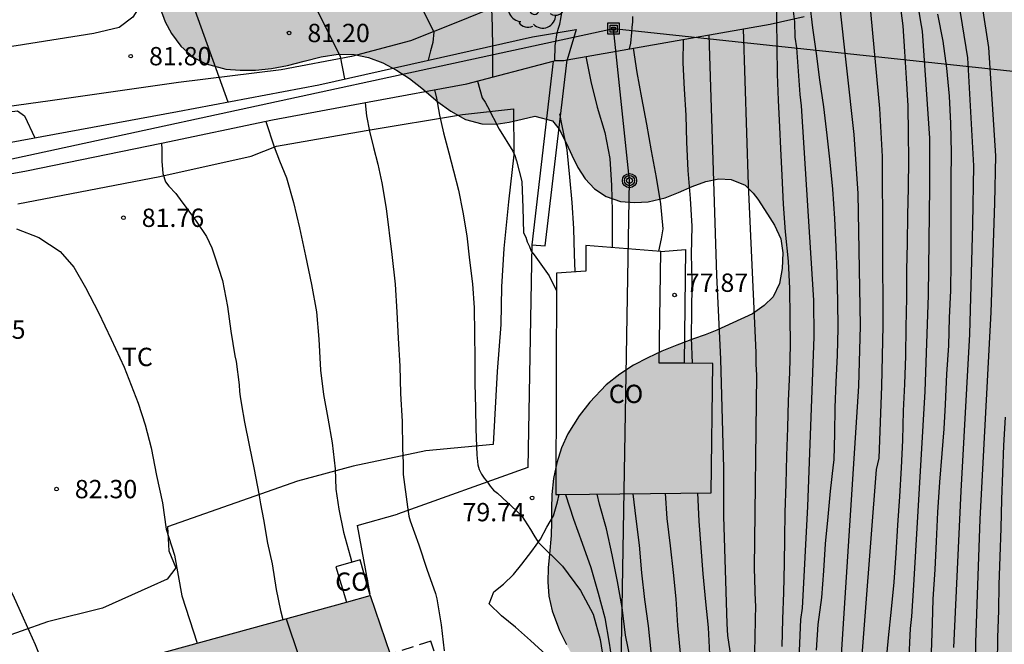
# Model space of a CAD drawing. Units: millimetres. Extents: x 583094 to 583446, y 4793790 to 4794041.
# Drawn here: x 583238 to 583278, y 4793978 to 4794004 of the extents above; entities that cross this region are included whole.
import ezdxf

# ---------------------------------------------------------------- set-up
doc = ezdxf.new("R2010")
doc.units = ezdxf.units.MM
doc.linetypes.add('TRAZOS_NORMALES', pattern=[0.75, 0.5, -0.25])
for name, color, linetype in [('020104', 34, 'Continuous'), ('020204', 9, 'Continuous'), ('020308', 9, 'Continuous'), ('060108', 9, 'Continuous'), ('060110', 9, 'Continuous'), ('070101', 9, 'ALAMBRADA'), ('070104', 3, 'Continuous'), ('070105', 6, 'Continuous'), ('070106', 6, 'Continuous'), ('080107', 9, 'Continuous'), ('080109', 9, 'Continuous'), ('080121', 9, 'TRAZOS_NORMALES'), ('080301', 9, 'Continuous'), ('090216', 9, 'Continuous'), ('090217', 9, 'Continuous'), ('100106', 63, 'Continuous'), ('100107', 3, 'Continuous'), ('100202', 3, 'Continuous'), ('100301', 7, 'Continuous'), ('220104', 9, 'LINEA_ELECTRICA'), ('990501', 21, 'Continuous'), ('990504', 63, 'Continuous')]:
    doc.layers.add(name, color=color, linetype=linetype)
doc.layers.add('020105', color=24, linetype='Continuous', lineweight=30)
doc.layers.add('080111', color=7, linetype='Continuous', lineweight=30)
doc.styles.add('ARIAL', font='ARIAL.TTF', dxfattribs={"height": 1})
doc.linetypes.add('ALAMBRADA', pattern='A,1,[203,DONOSTI.shx,S=0.1,R=0,X=0,Y=0],1', length=2)
doc.linetypes.add('LINEA_ELECTRICA', pattern='A,7.5,-0.3,["E",Standard,S=0.25,R=0,X=-0.1,Y=-0.1],-0.3', length=8.1)

# ---------------------------------------------------------------- blocks, each defined once
blk = doc.blocks.new('COTAPU')
blk.add_circle((0, 0), 0.075)
blk = doc.blocks.new('ARBOL')
blk.add_circle((0, 0), 0.0587)
for centre, radius, start, end in [((-0.564, 0.381), 0.532, 92.28, 254.58), ((-0.28, 0.855), 0.3, 359.2878, 173.6078), ((0.097, 0.97), 0.21, 23.1565, 160.4665), ((0.438, 0.881), 0.24, 301.578, 139.328), ((-0.091, 0.321), 0.12, 119.14, 310.56), ((0.656, 0.288), 0.443, 319.8556, 114.7656), ((0.819, -0.249), 0.383, 235.5275, 62.0275), ((-0.556, -0.339), 0.555, 142.64, 266.54), ((-0.039, -0.384), 0.21, 189.64, 323.88), ((0.299, -0.624), 0.532, 224.67, 0.24), ((-0.301, -0.676), 0.45, 213.78, 295.32)]:
    blk.add_arc(centre, radius, start, end)
blk = doc.blocks.new('POSTEH')
for points in [[(-0.23, 0.23), (0.23, 0.23), (0.23, -0.23), (-0.23, -0.23), (-0.23, 0.23)], [(-0.145, 0.145), (0.145, 0.145), (0.145, -0.145), (-0.145, -0.145), (-0.145, 0.145)], [(-0.065, 0.065), (0.065, 0.065), (0.065, -0.065), (-0.065, -0.065), (-0.065, 0.065)]]:
    blk.add_lwpolyline(points)
blk = doc.blocks.new('POSTEM')
for radius in [0.29, 0.21, 0.12]:
    blk.add_circle((0, 0), radius)

msp = doc.modelspace()

# ---------------------------------------------------------------- hatches: boundary and pattern name
at = {"layer": '990501'}
msp.add_hatch(color=256, dxfattribs=at).paths.add_polyline_path([(583252.417, 4793980.428), (583240.904, 4793977.259), (583242.707, 4793971.724), (583245.759, 4793972.675), (583247.221, 4793968.556), (583255.487, 4793971.384)])
at = {"layer": '990504'}
msp.add_hatch(color=256, dxfattribs=at).paths.add_polyline_path([(583265.067, 4794040.21), (583268.395, 4794030.1), (583268.855, 4794029.02), (583269.055, 4794028.53), (583269.165, 4794028.01), (583269.205, 4794027.51), (583269.425, 4794027.2), (583269.895, 4794026.92), (583270.395, 4794026.74), (583270.935, 4794026.52), (583271.425, 4794026.26), (583271.894, 4794025.85), (583272.214, 4794025.4), (583272.454, 4794024.86), (583272.594, 4794024.09), (583272.654, 4794023.44), (583272.604, 4794022.79), (583272.494, 4794022.12), (583272.354, 4794021.38), (583272.224, 4794020.82), (583272.074, 4794020.28), (583271.944, 4794019.77), (583271.754, 4794019.17), (583271.324, 4794018.44), (583270.964, 4794018.01), (583270.584, 4794017.591), (583270.184, 4794017.201), (583269.764, 4794016.831), (583269.284, 4794016.501), (583268.774, 4794016.191), (583268.244, 4794015.891), (583267.674, 4794015.601), (583267.034, 4794015.331), (583266.344, 4794015.091), (583265.634, 4794014.871), (583264.994, 4794014.681), (583264.404, 4794014.491), (583263.844, 4794014.261), (583263.324, 4794013.961), (583262.844, 4794013.611), (583262.394, 4794013.231), (583261.994, 4794012.841), (583261.595, 4794012.441), (583261.195, 4794012.051), (583260.775, 4794011.691), (583260.335, 4794011.351), (583259.715, 4794010.991), (583259.245, 4794010.801), (583258.765, 4794010.661), (583258.125, 4794010.511), (583257.475, 4794010.381), (583256.775, 4794010.231), (583256.285, 4794010.081), (583255.735, 4794009.821), (583255.255, 4794009.481), (583254.795, 4794009.151), (583254.355, 4794009.081), (583254.015, 4794009.251), (583253.665, 4794009.611), (583253.285, 4794010.031), (583252.865, 4794010.401), (583252.365, 4794010.711), (583251.825, 4794010.951), (583251.055, 4794011.171), (583250.435, 4794011.221), (583249.805, 4794011.181), (583249.185, 4794011.071), (583248.555, 4794010.891), (583247.735, 4794010.541), (583247.185, 4794010.211), (583246.655, 4794009.831), (583246.105, 4794009.431), (583245.555, 4794009.041), (583245.005, 4794008.631), (583244.525, 4794008.221), (583244.125, 4794007.801), (583243.835, 4794007.341), (583243.625, 4794006.811), (583243.535, 4794006.221), (583243.555, 4794005.631), (583243.655, 4794005.051), (583243.815, 4794004.481), (583244.025, 4794003.921), (583244.275, 4794003.441), (583244.655, 4794002.931), (583245.175, 4794002.461), (583245.705, 4794002.211), (583246.505, 4794001.991), (583247.085, 4794001.941), (583247.725, 4794001.951), (583248.375, 4794002.011), (583249.035, 4794002.131), (583249.705, 4794002.311), (583250.405, 4794002.491), (583251.105, 4794002.601), (583251.755, 4794002.581), (583252.345, 4794002.471), (583252.935, 4794002.251), (583253.495, 4794001.951), (583254.024, 4794001.601), (583254.524, 4794001.211), (583255.184, 4794000.651), (583255.714, 4794000.261), (583256.324, 4793999.931), (583256.984, 4793999.751), (583257.574, 4793999.731), (583258.104, 4793999.811), (583258.634, 4793999.941), (583259.154, 4794000.061), (583259.874, 4793999.871), (583260.154, 4793999.531), (583260.454, 4793998.941), (583260.674, 4793998.461), (583260.914, 4793997.961), (583261.214, 4793997.491), (583261.604, 4793997.081), (583262.074, 4793996.771), (583262.664, 4793996.561), (583263.254, 4793996.521), (583263.804, 4793996.551), (583264.494, 4793996.721), (583265.034, 4793996.941), (583265.604, 4793997.181), (583266.154, 4793997.391), (583266.694, 4793997.491), (583267.194, 4793997.461), (583267.764, 4793997.241), (583268.104, 4793996.911), (583268.284, 4793996.661), (583268.684, 4793996.051), (583268.974, 4793995.591), (583269.224, 4793995.041), (583269.314, 4793994.461), (583269.284, 4793993.821), (583269.174, 4793993.211), (583268.914, 4793992.661), (583268.544, 4793992.301), (583268.064, 4793991.971), (583267.264, 4793991.591), (583266.604, 4793991.301), (583266.134, 4793991.111), (583265.654, 4793990.941), (583264.974, 4793990.681), (583264.354, 4793990.431), (583263.784, 4793990.161), (583263.204, 4793989.861), (583262.644, 4793989.501), (583262.084, 4793989.061), (583261.414, 4793988.352), (583260.974, 4793987.792), (583260.504, 4793987.052), (583260.254, 4793986.472), (583260.064, 4793985.862), (583259.924, 4793985.222), (583259.854, 4793984.572), (583259.844, 4793983.982), (583259.844, 4793983.442), (583259.824, 4793982.892), (583259.764, 4793982.122), (583259.704, 4793981.562), (583259.694, 4793980.992), (583259.734, 4793980.402), (583259.864, 4793979.802), (583260.174, 4793979.002), (583260.454, 4793978.422), (583260.754, 4793977.882), (583261.074, 4793977.332), (583261.414, 4793976.772), (583261.764, 4793976.192), (583262.104, 4793975.642), (583262.404, 4793975.082), (583262.644, 4793974.482), (583262.774, 4793973.852), (583262.774, 4793973.212), (583262.644, 4793972.612), (583262.424, 4793972.052), (583262.194, 4793971.532), (583261.964, 4793971.012), (583261.824, 4793970.492), (583261.794, 4793969.972), (583261.834, 4793969.462), (583261.874, 4793968.832), (583261.774, 4793968.272), (583261.484, 4793967.772), (583260.994, 4793967.372), (583260.374, 4793967.072), (583259.824, 4793966.902), (583259.224, 4793966.792), (583258.634, 4793966.702), (583258.064, 4793966.632), (583257.564, 4793966.542), (583256.914, 4793966.432), (583256.404, 4793966.352), (583255.904, 4793966.212), (583255.394, 4793966.082), (583254.844, 4793965.892), (583254.324, 4793965.632), (583253.864, 4793965.342), (583253.444, 4793965.012), (583253.084, 4793964.602), (583252.794, 4793964.092), (583252.504, 4793963.532), (583252.034, 4793962.932), (583251.514, 4793962.582), (583250.874, 4793962.382), (583250.344, 4793962.353), (583249.774, 4793962.353), (583249.194, 4793962.353), (583248.614, 4793962.343), (583248.024, 4793962.293), (583247.434, 4793962.193), (583246.904, 4793962.053), (583246.384, 4793961.893), (583245.844, 4793961.703), (583245.314, 4793961.483), (583244.814, 4793961.203), (583244.374, 4793960.863), (583244.014, 4793960.513), (583243.674, 4793960.043), (583243.504, 4793959.523), (583243.464, 4793958.963), (583243.504, 4793958.393), (583243.634, 4793957.863), (583243.934, 4793957.373), (583244.354, 4793956.973), (583244.904, 4793956.673), (583245.484, 4793956.483), (583246.204, 4793956.383), (583246.854, 4793956.373), (583247.364, 4793956.373), (583247.904, 4793956.403), (583248.434, 4793956.443), (583249.074, 4793956.513), (583250.864, 4793956.683), (583251.684, 4793956.823), (583252.244, 4793956.943), (583252.814, 4793957.073), (583253.454, 4793957.223), (583253.944, 4793957.353), (583254.474, 4793957.473), (583255.024, 4793957.603), (583255.623, 4793957.723), (583256.283, 4793957.833), (583257.163, 4793957.932), (583257.783, 4793957.962), (583258.653, 4793957.972), (583259.333, 4793957.962), (583260.023, 4793957.942), (583260.933, 4793957.812), (583261.603, 4793957.622), (583262.223, 4793957.372), (583262.783, 4793957.092), (583263.283, 4793956.792), (583263.753, 4793956.512), (583264.253, 4793956.272), (583264.823, 4793956.072), (583265.433, 4793955.942), (583266.073, 4793955.882), (583266.733, 4793955.892), (583267.383, 4793955.972), (583268.013, 4793956.122), (583268.613, 4793956.312), (583269.163, 4793956.562), (583269.683, 4793956.852), (583270.163, 4793957.142), (583270.653, 4793957.432), (583271.143, 4793957.702), (583271.623, 4793957.962), (583272.173, 4793958.282), (583272.703, 4793958.592), (583272.823, 4793958.622), (583273.193, 4793959.132), (583273.363, 4793959.612), (583273.343, 4793960.112), (583273.233, 4793960.602), (583272.823, 4793961.722), (583276.233, 4793962.192), (583277.023, 4793962.552), (583277.513, 4793962.882), (583277.993, 4793963.342), (583278.323, 4793963.772), (583278.583, 4793964.232), (583278.803, 4793964.762), (583278.943, 4793965.322), (583278.953, 4793966.062), (583278.903, 4793966.582), (583278.763, 4793967.082), (583278.463, 4793967.622), (583278.113, 4793967.992), (583277.663, 4793968.302), (583277.013, 4793968.612), (583276.483, 4793968.822), (583275.973, 4793969.122), (583275.783, 4793969.472), (583275.773, 4793969.802), (583275.923, 4793970.412), (583276.113, 4793971.132), (583276.243, 4793971.682), (583276.243, 4793972.192), (583276.183, 4793972.712), (583276.123, 4793973.222), (583276.143, 4793973.832), (583276.373, 4793974.412), (583276.663, 4793974.852), (583277.163, 4793975.322), (583277.623, 4793975.572), (583278.123, 4793975.692), (583278.633, 4793975.682), (583279.173, 4793975.522), (583279.403, 4793975.262), (583279.523, 4793974.742), (583279.443, 4793974.102), (583279.313, 4793973.612), (583279.143, 4793973.002), (583279.103, 4793972.462), (583279.303, 4793971.802), (583279.633, 4793971.322), (583280.033, 4793970.872), (583280.463, 4793970.462), (583281.063, 4793970.102), (583281.593, 4793969.862), (583282.123, 4793969.602), (583282.623, 4793969.312), (583283.103, 4793968.972), (583283.543, 4793968.622), (583283.953, 4793968.262), (583284.313, 4793967.892), (583284.653, 4793967.482), (583284.993, 4793967.092), (583285.443, 4793966.672), (583285.933, 4793966.342), (583286.443, 4793966.122), (583286.963, 4793966.112), (583287.453, 4793966.372), (583287.833, 4793966.782), (583288.003, 4793967.212), (583288.183, 4793967.932), (583288.403, 4793968.492), (583288.723, 4793968.891), (583289.173, 4793969.181), (583289.683, 4793969.341), (583290.213, 4793969.361), (583290.733, 4793969.341), (583291.243, 4793969.321), (583291.773, 4793969.411), (583292.153, 4793969.631), (583292.593, 4793970.051), (583292.923, 4793970.471), (583293.323, 4793970.941), (583293.763, 4793971.401), (583294.273, 4793971.761), (583294.783, 4793971.971), (583295.293, 4793972.101), (583295.843, 4793972.381), (583296.213, 4793972.791), (583296.593, 4793973.431), (583296.883, 4793973.941), (583297.193, 4793974.411), (583297.503, 4793974.901), (583297.863, 4793975.571), (583298.133, 4793976.141), (583298.303, 4793976.821), (583298.203, 4793977.361), (583297.903, 4793977.881), (583297.493, 4793978.381), (583297.043, 4793978.841), (583296.633, 4793979.271), (583296.393, 4793979.721), (583296.393, 4793980.321), (583296.553, 4793980.741), (583296.813, 4793981.241), (583297.013, 4793981.771), (583297.143, 4793982.261), (583297.273, 4793982.781), (583297.303, 4793983.361), (583297.183, 4793983.951), (583296.893, 4793984.511), (583296.513, 4793985.121), (583296.253, 4793985.601), (583296.043, 4793986.101), (583295.893, 4793986.811), (583295.843, 4793987.321), (583295.793, 4793987.931), (583295.653, 4793988.481), (583295.323, 4793989.021), (583295.003, 4793989.421), (583294.653, 4793989.781), (583294.203, 4793990.181), (583293.743, 4793990.481), (583293.153, 4793990.731), (583292.603, 4793990.861), (583292.063, 4793990.881), (583291.493, 4793990.881), (583290.913, 4793990.681), (583290.563, 4793990.341), (583290.253, 4793989.781), (583290.063, 4793989.271), (583289.873, 4793988.691), (583289.703, 4793988.111), (583289.493, 4793987.591), (583289.203, 4793987.161), (583288.773, 4793986.731), (583288.283, 4793986.441), (583287.763, 4793986.261), (583287.213, 4793986.241), (583286.893, 4793986.261), (583286.063, 4793986.591), (583285.533, 4793986.861), (583285.113, 4793987.141), (583284.733, 4793987.481), (583284.353, 4793987.971), (583284.153, 4793988.451), (583284.073, 4793989.001), (583284.123, 4793989.541), (583284.243, 4793990.031), (583284.433, 4793990.521), (583284.763, 4793991.141), (583285.043, 4793991.651), (583285.273, 4793992.191), (583285.383, 4793992.781), (583285.383, 4793993.531), (583285.263, 4793994.141), (583284.933, 4793994.881), (583284.613, 4793995.291), (583284.263, 4793995.651), (583283.794, 4793996.051), (583283.334, 4793996.381), (583282.894, 4793996.681), (583282.464, 4793997.001), (583282.034, 4793997.321), (583281.564, 4793997.661), (583281.014, 4793998.191), (583280.614, 4793998.691), (583280.254, 4793999.211), (583280.004, 4793999.791), (583279.994, 4794000.251), (583280.194, 4794000.681), (583280.564, 4794001.041), (583281.294, 4794001.331), (583281.944, 4794001.371), (583282.554, 4794001.281), (583283.124, 4794001.051), (583283.674, 4794000.741), (583284.454, 4794000.311), (583285.024, 4794000.081), (583285.534, 4794000.011), (583286.124, 4794000.121), (583286.554, 4794000.391), (583286.954, 4794000.751), (583287.314, 4794001.161), (583287.544, 4794001.761), (583287.484, 4794002.211), (583287.244, 4794002.801), (583286.964, 4794003.381), (583286.824, 4794004.111), (583286.954, 4794004.541), (583287.284, 4794004.911), (583287.774, 4794005.18), (583288.324, 4794005.4), (583288.894, 4794005.55), (583289.474, 4794005.63), (583290.094, 4794005.64), (583290.704, 4794005.63), (583291.264, 4794005.64), (583291.763, 4794005.68), (583292.313, 4794005.8), (583292.883, 4794005.99), (583293.743, 4794006.23), (583295.033, 4794006.64), (583295.543, 4794006.8), (583296.083, 4794006.96), (583296.693, 4794007.11), (583297.273, 4794007.25), (583297.803, 4794007.39), (583298.333, 4794007.48), (583298.913, 4794007.5), (583299.503, 4794007.43), (583300.083, 4794007.14), (583300.473, 4794006.74), (583300.813, 4794006.23), (583301.093, 4794005.67), (583301.303, 4794005.14), (583301.453, 4794004.63), (583301.553, 4794004.07), (583301.613, 4794003.46), (583301.653, 4794002.86), (583301.673, 4794002.27), (583301.693, 4794001.69), (583301.703, 4794001.08), (583301.713, 4794000.46), (583301.713, 4793999.86), (583301.713, 4793999.33), (583301.783, 4793998.71), (583302.073, 4793998.12), (583302.433, 4793997.73), (583303.033, 4793997.37), (583303.623, 4793997.17), (583304.123, 4793997.12), (583304.643, 4793997.12), (583305.203, 4793997.13), (583305.813, 4793997.18), (583306.403, 4793997.27), (583306.973, 4793997.41), (583307.543, 4793997.63), (583308.103, 4793997.92), (583308.603, 4793998.24), (583309.043, 4793998.55), (583309.463, 4793998.88), (583309.833, 4793999.28), (583310.213, 4793999.71), (583310.703, 4794000.39), (583310.993, 4794000.9), (583311.253, 4794001.48), (583311.483, 4794002.04), (583311.683, 4794002.58), (583311.843, 4794003.1), (583312.013, 4794003.61), (583312.203, 4794004.13), (583312.473, 4794004.87), (583312.673, 4794005.43), (583312.863, 4794006.02), (583313.053, 4794006.61), (583313.223, 4794007.17), (583313.383, 4794007.73), (583313.533, 4794008.28), (583313.663, 4794008.8), (583313.793, 4794009.4), (583313.943, 4794010.07), (583314.203, 4794011.29), (583314.383, 4794011.8), (583314.693, 4794012.32), (583315.233, 4794012.91), (583315.723, 4794013.36), (583316.223, 4794013.81), (583316.663, 4794014.13), (583317.123, 4794014.46), (583317.583, 4794014.78), (583318.033, 4794015.11), (583318.483, 4794015.46), (583318.923, 4794015.83), (583319.333, 4794016.229), (583319.733, 4794016.649), (583320.143, 4794017.089), (583320.533, 4794017.559), (583320.903, 4794018.049), (583321.263, 4794018.519), (583321.593, 4794018.989), (583321.913, 4794019.439), (583322.213, 4794019.899), (583322.513, 4794020.369), (583322.913, 4794020.989), (583323.193, 4794021.439), (583323.463, 4794021.919), (583323.713, 4794022.419), (583323.923, 4794022.929), (583324.123, 4794023.469), (583324.353, 4794024.219), (583324.523, 4794024.759), (583324.693, 4794025.259), (583324.873, 4794025.749), (583325.043, 4794026.229), (583325.263, 4794026.849), (583325.473, 4794027.459), (583325.663, 4794028.059), (583325.783, 4794028.639), (583325.863, 4794029.199), (583325.913, 4794029.739), (583325.953, 4794030.279), (583325.943, 4794030.809), (583325.873, 4794031.319), (583325.733, 4794031.829), (583325.553, 4794032.349), (583325.333, 4794032.799), (583324.963, 4794033.259), (583324.623, 4794033.659), (583324.283, 4794034.099), (583323.943, 4794034.539), (583323.693, 4794035.059), (583323.553, 4794035.719), (583323.543, 4794036.389), (583323.633, 4794036.999), (583323.843, 4794037.509), (583324.233, 4794037.919), (583324.733, 4794038.179), (583325.333, 4794038.349), (583325.933, 4794038.539), (583326.463, 4794038.819), (583326.813, 4794039.389), (583326.644, 4794040.209)])

# ---------------------------------------------------------------- linework, layer by layer
at = {"layer": '020104', "flags": 128}
for points, elevation in [([(583269.287, 4793978.343), (583269.314, 4793979.465), (583269.348, 4793980.557), (583269.384, 4793981.735), (583269.395, 4793982.767), (583269.409, 4793983.833), (583269.448, 4793985.007), (583269.483, 4793986.147), (583269.511, 4793987.298), (583269.543, 4793988.407), (583269.598, 4793989.557), (583269.62, 4793990.699), (583269.613, 4793991.831), (583269.593, 4793993.002), (583269.539, 4793994.121), (583269.428, 4793995.328), (583269.344, 4793996.452), (583269.289, 4793997.63), (583269.228, 4793998.738), (583269.183, 4793999.617), (583269.132, 4794000.718), (583269.1, 4794001.779), (583269.087, 4794002.903), (583269.062, 4794003.997), (583268.908, 4794017.725)], 76), ([(583259.974, 4794002.332), (583259.988, 4794002.943), (583260.061, 4794003.388), (583260.109, 4794003.62), (583260.177, 4794003.831), (583260.224, 4794004.042), (583260.297, 4794004.465), (583260.332, 4794005.122), (583260.337, 4794005.335), (583260.393, 4794005.97), (583260.398, 4794006.182), (583259.006, 4794008.117), (583258.45, 4794009.261), (583257.748, 4794010.168), (583257.378, 4794010.749), (583257.171, 4794011.008), (583256.533, 4794011.893), (583256.432, 4794012.128), (583256.308, 4794012.322), (583255.901, 4794013.095), (583255.799, 4794013.31), (583255.676, 4794013.504), (583255.652, 4794013.536)], 79.5), ([(583250.787, 4794011.766), (583250.902, 4794011.529), (583251.164, 4794011.002), (583251.492, 4794010.41), (583251.802, 4794009.762), (583252.169, 4794009.099), (583252.564, 4794008.471), (583252.858, 4794007.862), (583253.162, 4794007.176), (583253.486, 4794006.562), (583253.766, 4794005.96), (583254.148, 4794005.126), (583254.537, 4794004.452), (583255.016, 4794003.514), (583254.982, 4794003.08), (583254.89, 4794002.737), (583254.796, 4794002.356)], 80.5), ([(583248.306, 4794010.864), (583248.528, 4794010.303), (583248.844, 4794009.583), (583249.11, 4794008.844), (583249.432, 4794008.15), (583249.752, 4794007.423), (583249.995, 4794006.731), (583250.035, 4794005.832), (583250.015, 4794004.881), (583251.192, 4794002.501), (583251.366, 4794001.585)], 81), ([(583246.365, 4794010.158), (583246.353, 4794008.099), (583246.211, 4794007.391), (583245.118, 4794004.739), (583246.58, 4794000.644)], 81.5), ([(583277.24, 4794006.064), (583277.728, 4794002.87), (583278.022, 4793998.432), (583277.987, 4793996.502), (583277.834, 4793992.031), (583277.382, 4793983.554), (583277.25, 4793980.073), (583277.2, 4793978.504), (583277.126, 4793971.599), (583277.091, 4793970.828), (583276.723, 4793968.652), (583276.553, 4793967.212), (583276.443, 4793966.502), (583276.313, 4793965.442), (583276.163, 4793964.722), (583276.043, 4793963.882), (583276.043, 4793963.362), (583276.093, 4793962.502), (583276.443, 4793961.712), (583276.903, 4793961.262), (583277.243, 4793960.832), (583277.743, 4793960.412), (583278.123, 4793960.042), (583278.803, 4793959.472)], 71.5), ([(583276.358, 4794005.669), (583276.88, 4794002.448), (583277.117, 4793998.031), (583277.082, 4793995.628), (583276.953, 4793991.138), (583276.596, 4793984.704), (583276.303, 4793978.298)], 72), ([(583272.459, 4793976.751), (583273.154, 4793985.592), (583273.251, 4793986.057), (583273.364, 4793988.998), (583273.421, 4793991.475), (583273.389, 4793998.408), (583273.289, 4794000.37), (583272.872, 4794004.779)], 74), ([(583273.526, 4793977.519), (583273.637, 4793978.69), (583273.76, 4793979.876), (583273.878, 4793980.972), (583273.947, 4793982.16), (583274.021, 4793983.311), (583274.108, 4793984.486), (583274.173, 4793985.66), (583274.229, 4793986.792), (583274.257, 4793987.986), (583274.305, 4793989.088), (583274.349, 4793990.249), (583274.369, 4793991.418), (583274.385, 4793992.615), (583274.397, 4793993.756), (583274.422, 4793994.862), (583274.436, 4793996.01), (583274.458, 4793997.128), (583274.466, 4793998.29), (583274.464, 4793999.345), (583274.447, 4794000.484), (583274.374, 4794001.621), (583274.309, 4794002.709), (583274.237, 4794003.768), (583274.107, 4794004.81)], 73.5), ([(583274.47, 4793977.633), (583274.546, 4793979.082), (583274.598, 4793979.575), (583274.68, 4793980.847), (583275.135, 4793988.784), (583275.271, 4793992.735), (583275.33, 4793997.17), (583275.335, 4793999.154), (583275.038, 4794003.544), (583274.95, 4794004.005), (583274.792, 4794005.042)], 73), ([(583269.732, 4794004.357), (583269.785, 4794003.925), (583269.809, 4794003.291), (583269.872, 4794002.854), (583270.002, 4794000.949), (583270.065, 4794000.485), (583270.571, 4793992.521), (583270.582, 4793991.029), (583270.317, 4793984.072), (583270.103, 4793979.909), (583270.04, 4793979.447), (583269.957, 4793977.514)], 75.5), ([(583271.701, 4793977.796), (583272.431, 4793989.006), (583272.489, 4793991.468), (583272.4, 4793996.889), (583272.238, 4793999.304), (583271.637, 4794004.748)], 74.5), ([(583263.156, 4794004.148), (583263.151, 4794003.915), (583263.125, 4794003.703), (583263.12, 4794003.491), (583263.068, 4794003.046), (583263.022, 4794002.817)], 79), ([(583230.569, 4794003.731), (583231.262, 4794003.694), (583231.932, 4794003.578), (583232.596, 4794003.513), (583233.241, 4794003.393), (583233.932, 4794003.278), (583234.43, 4794003.142), (583234.409, 4794002.938), (583234.021, 4794002.651), (583232.753, 4794002.263), (583233.387, 4793999.828), (583237.047, 4794000.176), (583237.967, 4794000.278), (583238.264, 4794000.079), (583238.684, 4793999.179)], 82), ([(583267.682, 4794003.637), (583267.891, 4793997.256), (583268.203, 4793990.379), (583268.204, 4793989.909), (583268.233, 4793989.456), (583268.144, 4793981.559), (583268.186, 4793980.15), (583268.188, 4793980.056), (583268.157, 4793978.093)], 76.5), ([(583267.275, 4793977.328), (583267.065, 4793978.787), (583267.035, 4793979.274), (583266.89, 4793983.676), (583266.894, 4793985.639), (583266.773, 4793990.109), (583266.605, 4793993.553), (583266.298, 4794003.393)], 77), ([(583263.186, 4794002.846), (583263.329, 4794001.852), (583263.53, 4794000.808), (583263.732, 4793999.733), (583263.915, 4793998.644), (583264.123, 4793997.554), (583264.307, 4793996.474), (583264.396, 4793995.444), (583264.325, 4793995.042), (583264.217, 4793994.528)], 78), ([(583261.251, 4794002.505), (583261.446, 4794001.477), (583261.716, 4794000.431), (583262.023, 4793999.393), (583262.228, 4793998.323), (583262.3, 4793997.225), (583262.323, 4793996.191), (583262.33, 4793995.152), (583262.321, 4793994.68)], 78.5), ([(583256.809, 4794001.498), (583256.998, 4794000.819), (583257.12, 4794000.641), (583257.22, 4794000.46), (583257.699, 4793999.527), (583258.254, 4793998.631), (583258.34, 4793998.444), (583258.412, 4793998.234), (583258.63, 4793997.386), (583258.672, 4793996.303), (583258.69, 4793995.287), (583258.786, 4793995.104), (583258.841, 4793994.908), (583258.934, 4793994.729), (583259.009, 4793994.539), (583259.133, 4793994.382), (583259.741, 4793993.52), (583260.041, 4793992.908)], 79.5), ([(583252.215, 4794000.614), (583252.261, 4794000.08), (583252.387, 4793999.446), (583252.548, 4793998.776), (583252.727, 4793998.091), (583252.886, 4793997.333), (583253.075, 4793996.282), (583253.301, 4793994.4), (583253.442, 4793993.185), (583253.51, 4793992.034), (583253.555, 4793990.964), (583253.625, 4793989.822), (583253.66, 4793988.702), (583253.722, 4793987.554), (583253.734, 4793986.462), (583253.767, 4793985.847), (583253.769, 4793985.385), (583253.938, 4793984.062), (583253.998, 4793983.681), (583254.058, 4793983.484), (583254.401, 4793982.501), (583254.739, 4793981.511), (583255.085, 4793980.505), (583255.151, 4793980.289), (583255.323, 4793979.224), (583255.45, 4793978.161)], 80.5), ([(583260.17, 4794000.163), (583260.252, 4793999.735), (583260.462, 4793998.68), (583260.582, 4793997.568), (583260.667, 4793996.527), (583260.745, 4793995.458), (583260.769, 4793994.409), (583260.792, 4793993.683)], 79), ([(583248.138, 4793999.848), (583248.482, 4793998.807), (583248.696, 4793998.228), (583248.991, 4793997.532), (583249.274, 4793996.527), (583249.521, 4793995.485), (583249.76, 4793994.348), (583250.015, 4793993.167), (583250.219, 4793992.054), (583250.315, 4793990.926), (583250.374, 4793989.655), (583250.502, 4793988.655), (583250.677, 4793987.687), (583250.857, 4793986.676), (583250.976, 4793985.622), (583251.003, 4793984.791), (583251.125, 4793983.968), (583251.328, 4793983.024), (583251.594, 4793982.037), (583251.663, 4793981.787)], 81), ([(583243.873, 4793998.96), (583243.89, 4793998.7), (583243.884, 4793998.216), (583243.922, 4793997.716), (583244.028, 4793997.378), (583244.174, 4793997.201), (583244.456, 4793996.896), (583244.708, 4793996.554), (583244.833, 4793996.37), (583245.29, 4793995.76), (583245.713, 4793995.131), (583245.928, 4793994.67), (583246.054, 4793994.301), (583246.362, 4793993.334), (583246.575, 4793992.261), (583246.707, 4793991.258), (583246.879, 4793990.25), (583246.921, 4793990.014), (583247.047, 4793989.054), (583247.061, 4793988.781), (583247.095, 4793988.578), (583247.14, 4793988.24), (583247.267, 4793987.524), (583247.463, 4793986.589), (583247.669, 4793985.594), (583247.854, 4793984.6), (583247.919, 4793984.185), (583248.041, 4793983.548), (583248.212, 4793982.57), (583248.407, 4793981.722), (583248.563, 4793980.678), (583248.741, 4793979.812), (583248.844, 4793979.445)], 81.5), ([(583237.929, 4793995.452), (583238.84, 4793995.086), (583239.718, 4793994.517), (583240.282, 4793993.88), (583240.761, 4793993.05), (583241.287, 4793992.015), (583241.813, 4793990.931), (583242.334, 4793989.78), (583242.911, 4793988.313), (583243.194, 4793987.416), (583243.445, 4793986.484), (583243.669, 4793985.346), (583243.908, 4793984.221), (583244.065, 4793983.15), (583244.403, 4793982.078), (583244.697, 4793980.413), (583245.329, 4793978.477)], 82), ([(583278.419, 4793987.729), (583278.347, 4793986.576), (583278.306, 4793985.456), (583278.272, 4793984.358), (583278.233, 4793983.187), (583278.198, 4793982.007), (583278.163, 4793980.877), (583278.147, 4793979.809), (583278.097, 4793978.71), (583278.087, 4793977.615)], 71), ([(583263.164, 4793984.6), (583263.29, 4793983.571), (583263.423, 4793982.491), (583263.525, 4793981.355), (583263.646, 4793980.268), (583263.797, 4793979.185), (583263.901, 4793978.122)], 78.5), ([(583264.491, 4793984.616), (583264.556, 4793983.588), (583264.697, 4793982.458), (583264.816, 4793981.373), (583264.935, 4793980.286), (583264.997, 4793979.205), (583265.113, 4793978.071)], 78), ([(583260.417, 4793984.568), (583260.739, 4793983.554), (583261.098, 4793982.566), (583261.453, 4793981.577), (583261.749, 4793980.53), (583262.022, 4793979.52), (583262.203, 4793978.477), (583262.367, 4793977.383)], 79.5), ([(583263.082, 4793977.733), (583262.875, 4793978.811), (583262.73, 4793979.932), (583262.537, 4793980.999), (583262.327, 4793982.1), (583262.096, 4793983.165), (583261.801, 4793984.173), (583261.714, 4793984.583)], 79)]:
    msp.add_lwpolyline(points, dxfattribs=dict(at, elevation=elevation))
at = {"layer": '020105', "flags": 128}
for points, elevation in [([(583253.02, 4794012.578), (583253.226, 4794012.231), (583253.642, 4794011.752), (583254.141, 4794011.16), (583254.658, 4794010.533), (583255.351, 4794009.718), (583256.036, 4794008.875), (583256.574, 4794008.044), (583256.946, 4794007.085), (583257.166, 4794006.15), (583257.291, 4794005.287), (583257.39, 4794004.225), (583257.417, 4794002.984), (583257.428, 4794001.661)], 80), ([(583270.402, 4794004.717), (583270.531, 4794003.679), (583270.684, 4794002.629), (583270.816, 4794001.548), (583270.983, 4794000.448), (583271.108, 4793999.285), (583271.235, 4793998.183), (583271.347, 4793997.067), (583271.431, 4793995.875), (583271.478, 4793994.713), (583271.527, 4793993.615), (583271.545, 4793992.481), (583271.561, 4793991.376), (583271.539, 4793990.279), (583271.483, 4793989.167), (583271.436, 4793988.13), (583271.43, 4793987.065), (583271.403, 4793985.992), (583271.37, 4793985.775), (583271.245, 4793984.707), (583271.153, 4793983.647), (583271.046, 4793982.542), (583270.976, 4793981.444), (583270.892, 4793980.353), (583270.741, 4793979.243), (583270.679, 4793978.195)], 75), ([(583275.407, 4793978.094), (583275.436, 4793979.276), (583275.473, 4793980.281), (583275.557, 4793981.495), (583275.609, 4793982.64), (583275.661, 4793983.845), (583275.748, 4793985.075), (583275.835, 4793986.245), (583275.913, 4793987.25), (583275.967, 4793988.254), (583276.033, 4793989.493), (583276.104, 4793990.667), (583276.142, 4793991.798), (583276.193, 4793992.922), (583276.212, 4793994.074), (583276.212, 4793995.218), (583276.205, 4793996.335), (583276.209, 4793997.437), (583276.219, 4793998.575), (583276.198, 4793999.756), (583276.143, 4794000.878), (583276.032, 4794002.026), (583275.873, 4794003.137), (583275.664, 4794004.243)], 72.5), ([(583265.23, 4794003.205), (583265.221, 4794002.242), (583265.273, 4794001.171), (583265.336, 4794000.101), (583265.364, 4793998.991), (583265.422, 4793997.843), (583265.514, 4793996.689), (583265.589, 4793995.55), (583265.554, 4793994.395), (583265.586, 4793993.36), (583265.583, 4793993.153), (583265.576, 4793992.105), (583265.562, 4793990.977), (583265.595, 4793989.941)], 77.5), ([(583255.044, 4794001.137), (583255.126, 4794000.805), (583255.251, 4794000.103), (583255.412, 4793999.376), (583255.632, 4793998.566), (583255.828, 4793997.824), (583256.025, 4793997.028), (583256.205, 4793996.125), (583256.371, 4793995.162), (583256.479, 4793994.165), (583256.601, 4793993.19), (583256.677, 4793992.215), (583256.686, 4793991.153), (583256.701, 4793990.142), (583256.703, 4793989.112), (583256.733, 4793988.102), (583256.746, 4793987.238), (583256.789, 4793986.192), (583256.822, 4793985.782), (583256.879, 4793985.59), (583256.969, 4793985.405), (583257.08, 4793985.233), (583257.22, 4793985.077), (583257.332, 4793984.907), (583257.464, 4793984.749), (583257.631, 4793984.621), (583258.606, 4793983.7), (583258.98, 4793983.133), (583259.113, 4793982.903), (583259.294, 4793982.613), (583260.296, 4793981.635), (583261.032, 4793980.633), (583261.541, 4793979.671), (583261.837, 4793978.622), (583261.993, 4793977.585)], 80), ([(583229.615, 4793984.477), (583229.76, 4793984.497), (583230.162, 4793984.619), (583230.579, 4793984.892), (583231.119, 4793985.329), (583231.659, 4793985.762), (583232.436, 4793986.241), (583233.307, 4793986.357), (583234.273, 4793986.231), (583235.181, 4793985.542), (583235.845, 4793984.612), (583236.346, 4793983.649), (583236.822, 4793982.544), (583237.263, 4793981.447), (583237.778, 4793980.456), (583238.211, 4793979.515), (583238.692, 4793978.416), (583239.031, 4793977.575), (583239.486, 4793976.832)], 82.5), ([(583265.817, 4793984.631), (583265.876, 4793983.477), (583265.961, 4793982.398), (583266.039, 4793981.314), (583266.147, 4793980.171), (583266.26, 4793979.124), (583266.314, 4793978.024)], 77.5)]:
    msp.add_lwpolyline(points, dxfattribs=dict(at, elevation=elevation))
at = {"layer": '060108'}
msp.add_polyline3d([(583264.311, 4793994.52, 78.021), (583265.323, 4793994.594, 77.829), (583265.276, 4793989.943, 77.936)], dxfattribs=at)
at = {"layer": '060110'}
for points in [[(583243.271, 4794006.797, 81.601), (583243.335, 4794006.064, 81.68), (583243.343, 4794005.22, 81.606), (583243.198, 4794004.942, 81.653), (583243.012, 4794004.613, 81.643), (583242.691, 4794004.117, 81.713), (583242.139, 4794003.694, 81.738), (583241.097, 4794003.442, 81.745), (583237.92, 4794002.938, 81.824), (583234.512, 4794002.448, 81.872), (583231.195, 4794002.105, 81.947)], [(583257.671, 4794004.6, 79.961), (583255.996, 4794003.918, 80.343), (583254.065, 4794003.149, 80.751), (583251.654, 4794002.502, 81.005), (583248.767, 4794001.959, 81.309), (583244.57, 4794001.444, 81.618), (583239.304, 4794000.688, 81.782), (583231.61, 4793999.628, 84.793)], [(583259.617, 4793978.002, 80.176), (583258.979, 4793978.587, 80.178), (583258.362, 4793979.132, 80.179), (583257.787, 4793979.59, 80.185), (583257.282, 4793980.094, 80.19), (583257.483, 4793980.582, 80.186), (583257.875, 4793980.899, 80.121), (583258.29, 4793981.285, 80.051), (583258.631, 4793981.709, 79.971), (583259.03, 4793982.248, 79.934), (583259.39, 4793982.73, 79.923), (583259.653, 4793983.224, 79.816), (583259.918, 4793983.698, 79.74), (583260.087, 4793984.263, 79.574), (583260.151, 4793984.564, 79.555)]]:
    msp.add_polyline3d(points, dxfattribs=at)
at = {"layer": '070101'}
for points in [[(583268.796, 4794003.833, 76.301), (583270.187, 4794004.148, 75.554)], [(583259.037, 4793994.798, 80.737), (583258.864, 4793985.67, 79.701), (583253.534, 4793983.767, 80.612)], [(583251.883, 4793983.296, 80.812), (583252.402, 4793980.482, 80.875)]]:
    msp.add_polyline3d(points, dxfattribs=at)
at = {"layer": '070104'}
msp.add_polyline3d([(583237.98, 4793996.467, 81.688), (583243.805, 4793997.597, 81.263), (583247.536, 4793998.418, 80.942), (583248.578, 4793998.838, 80.736), (583252.256, 4793999.473, 80.308), (583256.195, 4794000.125, 79.623), (583258.284, 4794000.367, 79.336), (583258.303, 4793998.484, 79.526), (583258.081, 4793996.547, 79.63), (583257.882, 4793994.635, 79.687), (583257.794, 4793993.07, 79.745), (583257.762, 4793991.534, 79.79), (583257.611, 4793989.599, 79.815), (583257.453, 4793986.618, 79.902), (583254.699, 4793986.351, 80.266), (583251.713, 4793985.729, 80.617), (583249.44, 4793985.112, 81.014), (583244.118, 4793983.248, 81.845), (583244.169, 4793982.253, 81.913), (583244.456, 4793981.562, 81.914), (583244.096, 4793981.092, 82.003), (583243.438, 4793980.794, 82.099), (583241.451, 4793979.912, 82.106), (583239.195, 4793979.353, 82.14), (583237.031, 4793978.583, 82.315)], dxfattribs=at)
at = {"layer": '070105'}
for points in [[(583260.478, 4794002.369, 79.377), (583268.796, 4794003.833, 76.301)], [(583259.903, 4794002.313, 79.564), (583259.997, 4794002.338, 79.543), (583260.342, 4794002.345, 79.428), (583260.478, 4794002.369, 79.377)], [(583233.345, 4793996.902, 82.491), (583238.344, 4793997.823, 82.334), (583243.863, 4793998.958, 82.008), (583248.419, 4793999.907, 81.485), (583252.377, 4794000.644, 80.991), (583256.373, 4794001.383, 80.353), (583259.903, 4794002.313, 79.564)]]:
    msp.add_polyline3d(points, dxfattribs=at)
at = {"layer": '070106'}
msp.add_polyline3d([(583251.883, 4793983.296, 80.812), (583253.534, 4793983.767, 80.612)], dxfattribs=at)
at = {"layer": '080107'}
for points in [[(583261.239, 4793994.767, 81.061), (583261.248, 4793993.715, 81.165), (583260.043, 4793993.63, 81.261), (583260.02, 4793984.563, 81.244), (583260.151, 4793984.564, 81.234)], [(583264.311, 4793994.52, 80.832), (583261.239, 4793994.767, 81.061)], [(583265.276, 4793989.943, 80.775), (583264.253, 4793989.948, 80.847), (583264.311, 4793994.52, 80.832)], [(583260.151, 4793984.564, 81.234), (583266.381, 4793984.638, 80.777), (583266.453, 4793989.936, 80.693), (583265.276, 4793989.943, 80.775)], [(583252.402, 4793980.482, 81.483), (583252.008, 4793981.888, 81.478), (583251.014, 4793981.598, 81.475), (583251.448, 4793980.161, 81.465)], [(583252.417, 4793980.428, 81.484), (583252.402, 4793980.482, 81.483)]]:
    msp.add_polyline3d(points, dxfattribs=at)
at = {"layer": '080109'}
msp.add_polyline3d([(583248.972, 4793979.48, 89.584), (583252.082, 4793970.219, 89.622)], dxfattribs=at)
at = {"layer": '080111'}
for points in [[(583240.904, 4793977.259, 83.234), (583251.448, 4793980.161, 80.829)], [(583251.448, 4793980.161, 80.829), (583252.417, 4793980.428, 80.609)], [(583252.417, 4793980.428, 80.608), (583253.233, 4793978.025, 81.32)]]:
    msp.add_polyline3d(points, dxfattribs=at)
at = {"layer": '080121'}
msp.add_polyline3d([(583252.557, 4793968.773, 83.368), (583252.616, 4793968.601, 83.349), (583257.681, 4793970.341, 83.378), (583254.895, 4793978.561, 83.223), (583253.233, 4793978.025, 83.223)], dxfattribs=at)
at = {"layer": '100106', "elevation": 41.95, "flags": 128}
msp.add_lwpolyline([(583243.815, 4794004.481), (583244.025, 4794003.921), (583244.275, 4794003.441), (583244.655, 4794002.931), (583245.175, 4794002.461), (583245.705, 4794002.211), (583246.505, 4794001.991), (583247.085, 4794001.941), (583247.725, 4794001.951), (583248.375, 4794002.011), (583249.035, 4794002.131), (583249.705, 4794002.311), (583250.405, 4794002.491), (583251.105, 4794002.601), (583251.755, 4794002.581), (583252.345, 4794002.471), (583252.935, 4794002.251), (583253.495, 4794001.951), (583254.024, 4794001.601), (583254.524, 4794001.211), (583255.184, 4794000.651), (583255.714, 4794000.261), (583256.324, 4793999.931), (583256.984, 4793999.751), (583257.574, 4793999.731), (583258.104, 4793999.811), (583258.634, 4793999.941), (583259.154, 4794000.061), (583259.874, 4793999.871), (583260.154, 4793999.531), (583260.454, 4793998.941), (583260.674, 4793998.461), (583260.914, 4793997.961), (583261.214, 4793997.491), (583261.604, 4793997.081), (583262.074, 4793996.771), (583262.664, 4793996.561), (583263.254, 4793996.521), (583263.804, 4793996.551), (583264.494, 4793996.721), (583265.034, 4793996.941), (583265.604, 4793997.181), (583266.154, 4793997.391), (583266.694, 4793997.491), (583267.194, 4793997.461), (583267.764, 4793997.241), (583268.104, 4793996.911), (583268.284, 4793996.661), (583268.684, 4793996.051), (583268.974, 4793995.591), (583269.224, 4793995.041), (583269.314, 4793994.461), (583269.284, 4793993.821), (583269.174, 4793993.211), (583268.914, 4793992.661), (583268.544, 4793992.301), (583268.064, 4793991.971), (583267.264, 4793991.591), (583266.604, 4793991.301), (583266.134, 4793991.111), (583265.654, 4793990.941), (583264.974, 4793990.681), (583264.354, 4793990.431), (583263.784, 4793990.161), (583263.204, 4793989.861), (583262.644, 4793989.501), (583262.084, 4793989.061), (583261.414, 4793988.352), (583260.974, 4793987.792), (583260.504, 4793987.052), (583260.254, 4793986.472), (583260.064, 4793985.862), (583259.924, 4793985.222), (583259.854, 4793984.572), (583259.844, 4793983.982), (583259.844, 4793983.442), (583259.824, 4793982.892), (583259.764, 4793982.122), (583259.704, 4793981.562), (583259.694, 4793980.992), (583259.734, 4793980.402), (583259.864, 4793979.802), (583260.174, 4793979.002), (583260.454, 4793978.422)], dxfattribs=at)
at = {"layer": '100107'}
for points in [[(583233.345, 4793996.902, 83.495), (583233.031, 4793998.137, 83.497), (583244.528, 4794000.257, 82.788), (583250.312, 4794001.348, 82.32), (583259.067, 4794003.316, 80.824), (583260.844, 4794003.605, 80.803)], [(583260.844, 4794003.605, 80.803), (583260.478, 4794002.369, 79.377)], [(583259.037, 4793994.798, 80.737), (583259.576, 4793994.753, 80.737), (583260.478, 4794002.369, 79.51)], [(583259.903, 4794002.313, 79.709), (583259.037, 4793994.798, 80.737)]]:
    msp.add_polyline3d(points, dxfattribs=at)
at = {"layer": '220104'}
for points in [[(583227.08, 4793996, 82.459), (583262.381, 4794003.648, 79.227)], [(583325.289, 4793842.247, 75.212), (583311.798, 4793874.568, 72.044), (583293.898, 4793916.499, 68.93), (583261.936, 4793933.818, 77.389), (583263.033, 4793997.423, 78.062), (583262.381, 4794003.648, 79.227)], [(583262.381, 4794003.648, 79.227), (583378.649, 4793991.229, 78.256)]]:
    msp.add_polyline3d(points, dxfattribs=at)

# ---------------------------------------------------------------- block references
at = {"layer": '020204', "rotation": 359.9987685839998}
for p in [(583249.093, 4794003.469, 81.203), (583242.608, 4794002.519, 81.801), (583242.311, 4793995.9, 81.759), (583264.88, 4793992.737, 77.872), (583239.57, 4793984.787, 82.297), (583259.047, 4793984.426, 79.742)]:
    msp.add_blockref('COTAPU', p, dxfattribs=at)
at = {"layer": '090216', "rotation": 359.9987685839998}
msp.add_blockref('POSTEH', (583262.381, 4794003.648, 79.308), dxfattribs=at)
at = {"layer": '090217', "rotation": 359.9987685839998}
msp.add_blockref('POSTEM', (583263.033, 4793997.423, 78.064), dxfattribs=at)
at = {"layer": '100202', "rotation": 359.9987685839998}
msp.add_blockref('ARBOL', (583259.179, 4794004.826, 79.67), dxfattribs=at)

# ---------------------------------------------------------------- texts
at = {"layer": '020308', "style": 'ARIAL'}
for s, p in [('81.20', (583249.843, 4794003.094, 81.201)), ('81.80', (583243.358, 4794002.144, 81.799)), ('81.76', (583243.061, 4793995.525, 81.757)), ('77.87', (583265.339, 4793992.866, 77.87)), ('82.25', (583235.746, 4793990.943, 82.244)), ('82.30', (583240.32, 4793984.412, 82.295)), ('79.74', (583256.195, 4793983.469, 79.74))]:
    msp.add_text(s, height=0.75, rotation=359.9988, dxfattribs=at).set_placement(p)
at = {"layer": '080301', "style": 'ARIAL'}
for p in [(583262.184, 4793988.312), (583250.984, 4793980.622)]:
    msp.add_text('CO', height=0.75, rotation=359.9988, dxfattribs=at).set_placement(p)
at = {"layer": '100301', "style": 'ARIAL'}
msp.add_text('TC', height=0.75, rotation=359.9988, dxfattribs=at).set_placement((583242.25, 4793989.826))

doc.saveas('drawing.dxf')
